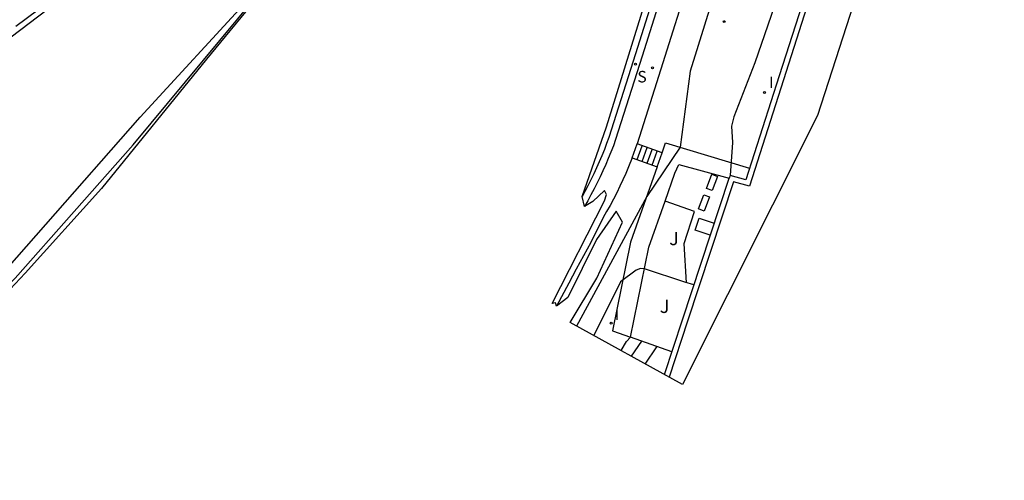
# Model space of a CAD drawing. Units: metres. Extents: x 581094 to 587879, y 4793176 to 4797204.
# Drawn here: x 582617 to 582673, y 4793544 to 4793570 of the extents above; entities that cross this region are included whole.
import ezdxf

# ---------------------------------------------------------------- set-up
doc = ezdxf.new("R2010")
doc.units = ezdxf.units.M
doc.header["$LTSCALE"] = 2
doc.layers.get('0').update_dxf_attribs({"linetype": 'CONTINUOUS'})
for name, color, linetype in [('020104', 34, 'CONTINUOUS'), ('060108', 9, 'CONTINUOUS'), ('060113', 4, 'CONTINUOUS'), ('060117', 9, 'CONTINUOUS'), ('060119', 9, 'CONTINUOUS'), ('060130', 9, 'CONTINUOUS'), ('060141', 9, 'CONTINUOUS'), ('070105', 6, 'CONTINUOUS'), ('100105', 3, 'CONTINUOUS'), ('100107', 3, 'CONTINUOUS'), ('100301', 7, 'CONTINUOUS'), ('210204', 9, 'CONTINUOUS'), ('210205', 4, 'CONTINUOUS'), ('210304', 9, 'CONTINUOUS'), ('220101', 1, 'CONTINUOUS'), ('270204', 9, 'CONTINUOUS'), ('270304', 9, 'CONTINUOUS')]:
    doc.layers.add(name, color=color, linetype=linetype)
doc.layers.add('020105', color=24, linetype='CONTINUOUS', lineweight=30)
doc.layers.add('Ambitos Restitucion', color=230, linetype='CONTINUOUS', lineweight=30)
doc.styles.add('ARIAL', font='arial.ttf')
doc.styles.add('ROMANS', font='ROMANS')

# ---------------------------------------------------------------- blocks, each defined once
blk = doc.blocks.new('REIND')
blk.add_circle((0, 0), 0.055)
blk = doc.blocks.new('PLUVI3')
blk.add_circle((0, 0), 0.055)
blk = doc.blocks.new('SANEA')
blk.add_circle((0, 0), 0.055)

msp = doc.modelspace()

# ---------------------------------------------------------------- linework, layer by layer
at = {"layer": '020104'}
for points in [[(582626.83, 4793576.34, 104.5), (582625.61, 4793575.65, 104.5), (582624.01, 4793574.48, 104.5), (582623.07, 4793573.66, 104.5), (582622.33, 4793573.13, 104.5), (582617.2, 4793569.31, 104.5)], [(582659.01, 4793575.84, 108), (582658.18, 4793574.8, 108), (582657.46, 4793573.45, 108), (582655.38, 4793566.77, 108), (582654.81, 4793562.47, 108), (582652.92, 4793559.68, 108), (582648.95, 4793552.35, 108)], [(582661.62, 4793574.75, 108.5), (582659.04, 4793567.24, 108.5), (582657.86, 4793564.19, 108.5), (582657.72, 4793563.67, 108.5), (582657.77, 4793562.74, 108.5), (582657.64, 4793560.88, 108.5)], [(582652.79, 4793555.58, 108.5), (582652.57, 4793555.61, 108.5), (582652.33, 4793555.52, 108.5), (582651.43, 4793554.86, 108.5), (582649.93, 4793551.81, 108.5)], [(582651.47, 4793550.96, 109), (582651.78, 4793551.47, 109), (582652, 4793551.72, 109)], [(582652.63, 4793551.49, 109.5), (582652.03, 4793550.65, 109.5)]]:
    msp.add_polyline3d(points, dxfattribs=at)
at = {"layer": '020105'}
msp.add_polyline3d([(582652.84, 4793550.2, 110), (582653.5, 4793551.18, 110)], dxfattribs=at)
at = {"layer": '060108', "elevation": 109.34}
msp.add_lwpolyline([(582655.65, 4793577.09), (582652.66, 4793567.62), (582651.16, 4793562.91), (582651.03, 4793562.55), (582650.89, 4793562.19), (582650.74, 4793561.84), (582650.6, 4793561.49), (582650.44, 4793561.14), (582650.28, 4793560.79), (582650.11, 4793560.45), (582649.94, 4793560.11), (582649.76, 4793559.77), (582649.58, 4793559.44), (582649.39, 4793559.11)], dxfattribs=at)
at = {"layer": '060113', "elevation": 108.37}
msp.add_lwpolyline([(582655.27, 4793577.21), (582652.28, 4793567.75), (582650.78, 4793563.03), (582650.65, 4793562.69), (582650.52, 4793562.34), (582650.38, 4793561.99), (582650.23, 4793561.64), (582650.08, 4793561.3), (582649.92, 4793560.96), (582649.76, 4793560.63), (582649.59, 4793560.29), (582649.41, 4793559.96), (582649.26, 4793559.69)], dxfattribs=at)
at = {"layer": '060117'}
for points, elevation in [([(582652.09, 4793561.88), (582652.38, 4793562.66)], 107.35), ([(582653.8, 4793562.15), (582652.38, 4793562.66)], 107.85), ([(582652.09, 4793561.88), (582653.52, 4793561.36)], 107.35)]:
    msp.add_lwpolyline(points, dxfattribs=dict(at, elevation=elevation))
at = {"layer": '060119', "elevation": 106.27}
msp.add_lwpolyline([(582614.68, 4793543.62), (582613.65, 4793551.69), (582617.16, 4793555.07), (582623.84, 4793562.6), (582632.72, 4793573.32), (582637.84, 4793575.42), (582640.57, 4793583.5), (582644.12, 4793582.12), (582646.06, 4793585.98), (582648.05, 4793589.36), (582649.37, 4793591.02)], dxfattribs=at)
at = {"layer": '060130', "elevation": 108.44}
msp.add_lwpolyline([(582655.18, 4793554.806), (582655.04, 4793557.03), (582655.62, 4793558.83), (582653.962, 4793559.419)], dxfattribs=at)
at = {"layer": '060141'}
for points in [[(582652.38, 4793561.77, 107.45), (582652.66, 4793562.56, 107.46)], [(582652.66, 4793561.67, 107.55), (582652.95, 4793562.46, 107.56)], [(582652.95, 4793561.57, 107.65), (582653.23, 4793562.35, 107.66)], [(582653.23, 4793561.46, 107.75), (582653.52, 4793562.25, 107.75)]]:
    msp.add_polyline3d(points, dxfattribs=at)
at = {"layer": '070105'}
for points, elevation in [([(582683.45, 4793574.39), (582682.11, 4793574.83), (582674, 4793577.51), (582673.87, 4793577.2), (582667.02, 4793579.18), (582665.09, 4793579.75), (582665.09, 4793579.68), (582663.85, 4793576.26), (582661.98, 4793570.41), (582658.74, 4793560.26), (582657.84, 4793560.51), (582655.22, 4793552.62), (582654.19, 4793549.45)], 110.54), ([(582663.018, 4793574.651), (582662.06, 4793571.65), (582661.94, 4793571.27), (582661.7, 4793570.5), (582661.53, 4793569.97), (582660.42, 4793566.51), (582658.54, 4793560.63), (582657.64, 4793560.88), (582657.587, 4793560.721)], 109.63), ([(582653.93, 4793549.6), (582654.94, 4793552.71), (582657.587, 4793560.721)], 109.5), ([(582655.59, 4793554.68), (582655.07, 4793554.84), (582652.789, 4793555.58)], 109.29), ([(582654.348, 4793550.887), (582652, 4793551.72)], 109.71)]:
    msp.add_lwpolyline(points, dxfattribs=dict(at, elevation=elevation))
at = {"layer": '100105'}
for points, elevation in [([(582656.972, 4793577.129), (582656.82, 4793576.7), (582653.84, 4793567.25), (582652.38, 4793562.66)], 108.08), ([(582652.09, 4793561.88), (582651.89, 4793561.36), (582651.73, 4793560.99), (582651.57, 4793560.62), (582651.4, 4793560.26), (582651.22, 4793559.9), (582651.04, 4793559.54), (582650.85, 4793559.18), (582650.65, 4793558.83), (582650.46, 4793558.49), (582649.75, 4793557.08), (582648.92, 4793555.57), (582648.5, 4793554.78), (582647.81, 4793553.47)], 107.35)]:
    msp.add_lwpolyline(points, dxfattribs=dict(at, elevation=elevation))
at = {"layer": '100107'}
for points, elevation in [([(582653.8, 4793562.15), (582653.98, 4793562.72), (582658.747, 4793561.278)], 108.83), ([(582653.52, 4793561.36), (582653.8, 4793562.15)], 108.83), ([(582653.52, 4793561.36), (582652, 4793557.1), (582650.98, 4793552.08), (582652, 4793551.72)], 108.83), ([(582653.962, 4793559.419), (582654.52, 4793561), (582654.74, 4793561.5), (582657.587, 4793560.721)], 109.17), ([(582652, 4793551.72), (582653.04, 4793556.81), (582653.962, 4793559.419)], 109.17)]:
    msp.add_lwpolyline(points, dxfattribs=dict(at, elevation=elevation))
at = {"layer": '220101'}
for points in [[(582656.93, 4793560.82, 108.42), (582656.63, 4793560.02, 108.42), (582656.31, 4793560.14, 108.42), (582656.61, 4793560.94, 108.42), (582656.93, 4793560.82, 108.42)], [(582656.47, 4793559.66, 108.42), (582656.17, 4793558.86, 108.42), (582655.85, 4793558.98, 108.42), (582656.15, 4793559.78, 108.42), (582656.47, 4793559.66, 108.42)], [(582656.52, 4793557.5, 108.42), (582655.67, 4793557.78, 108.42), (582655.89, 4793558.45, 108.42), (582656.74, 4793558.17, 108.42)]]:
    msp.add_polyline3d(points, dxfattribs=at)
at = {"layer": 'Ambitos Restitucion'}
for points in [[(582666.47, 4793576.31), (582662.59, 4793564.27), (582654.94, 4793549.05), (582648.59, 4793552.56), (582650.09, 4793555.06), (582651.55, 4793558.23), (582651.19, 4793558.85), (582650.08, 4793557.25), (582648.45, 4793553.97), (582647.81, 4793553.47), (582647.76, 4793553.67), (582647.57, 4793553.63), (582650.53, 4793559.44), (582650.65, 4793559.8), (582650.53, 4793560.03), (582649.87, 4793559.4), (582649.39, 4793559.11), (582649.26, 4793559.69), (582650.65, 4793563.63), (582652.75, 4793570.44)], [(582613.53, 4793552.03), (582624.24, 4793564.17), (582630.49, 4793570.99), (582631.26, 4793571.92), (582632.7, 4793573.63), (582634.49, 4793574.3), (582625.96, 4793575.41), (582621.48, 4793572.17), (582616.93, 4793568.71)], [(582630.72, 4793570.78), (582628, 4793567.46), (582622.04, 4793560.13), (582617.73, 4793555.35), (582614.03, 4793551.42)]]:
    msp.add_lwpolyline(points, dxfattribs=at)

# ---------------------------------------------------------------- block references
at = {"layer": '210204', "rotation": 359.99}
msp.add_blockref('SANEA', (582653.25, 4793566.96, 107.3), dxfattribs=at)
at = {"layer": '210205', "rotation": 359.99}
msp.add_blockref('PLUVI3', (582652.28, 4793567.18, 107.17), dxfattribs=at)
at = {"layer": '270204'}
for p in [(582657.3, 4793569.58, 108.2), (582659.59, 4793565.57, 108.53)]:
    msp.add_blockref('REIND', p, dxfattribs=at)
at = {"layer": '270204', "rotation": 359.99}
msp.add_blockref('REIND', (582650.91, 4793552.51, 108.81), dxfattribs=at)

# ---------------------------------------------------------------- texts
at = {"layer": '100301', "style": 'ARIAL'}
for p in [(582654.19, 4793556.93, 108.71), (582653.66, 4793553.09, 109.3)]:
    msp.add_text('J', height=0.75, dxfattribs=at).set_placement(p)
at = {"layer": '210304', "style": 'ROMANS'}
msp.add_text('S', height=0.65, rotation=359.99, dxfattribs=at).set_placement((582652.39, 4793566.14))
at = {"layer": '270304', "style": 'ROMANS'}
msp.add_text('I', height=0.65, dxfattribs=at).set_placement((582659.84, 4793565.82, 108.53))
msp.add_text('I', height=0.65, rotation=359.99, dxfattribs=at).set_placement((582651.11, 4793552.69))

doc.saveas('drawing.dxf')
